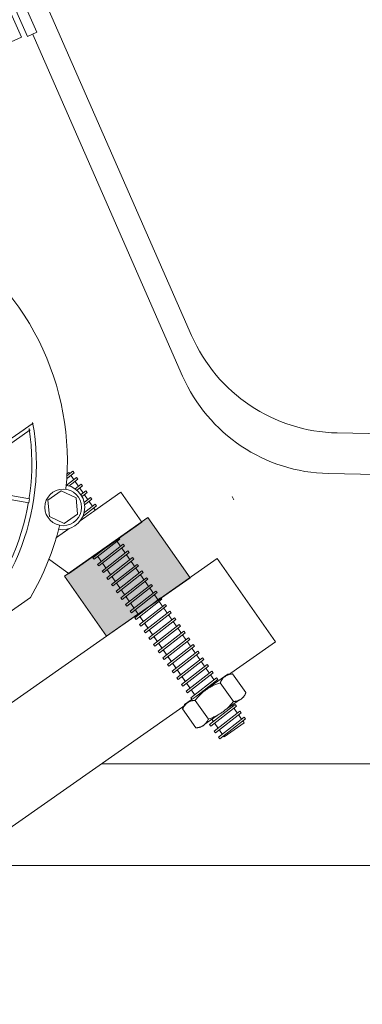
# Model space of a CAD drawing. Units: millimetres. Extents: x -1751 to 2110, y -1467 to 1045.
# Drawn here: x -1441 to -1357, y -990 to -749 of the extents above; entities that cross this region are included whole.
import ezdxf

# ---------------------------------------------------------------- set-up
doc = ezdxf.new("R2010")
doc.units = ezdxf.units.MM
doc.header["$LTSCALE"] = 15
doc.linetypes.add('ラインタイプ-6', pattern=[5.291531, 3.175, -1.058062, 0.352704, -0.705764])
for name, color, linetype, lineweight in [('3.一般', 7, 'Continuous', 0), ('ジェットノズル（小）', 7, 'ラインタイプ-6', 0), ('ジェット関係', 7, 'Continuous', 0), ('一般', 7, 'Continuous', 0)]:
    doc.layers.add(name, color=color, linetype=linetype, lineweight=lineweight)

# ---------------------------------------------------------------- blocks, each defined once
blk = doc.blocks.new('グループ-22')
at = {"color": 255, "linetype": 'Continuous', "lineweight": 0}
blk.add_wipeout([(-1505.29, -990.49), (-1378.34, -901.6), (-1392.68, -881.12), (-1519.6, -970)], dxfattribs=at).dxf.layer = 'ジェット関係'
at = {"layer": '3.一般', "color": 0, "linetype": 'Continuous', "lineweight": 0}
for p, q in [((-233.34, -931.46), (-1420.97, -931.46)), ((-233.34, -956.46), (-1456.68, -956.46))]:
    blk.add_line(p, q, dxfattribs=at)
at = {"layer": 'ジェット関係', "color": 0, "linetype": 'Continuous', "lineweight": 0, "flags": 128}
blk.add_lwpolyline([(-1505.29, -990.49), (-1378.34, -901.6), (-1392.68, -881.12), (-1519.6, -970)], dxfattribs=at)
blk = doc.blocks.new('グループ-39')
at = {"color": 255, "linetype": 'Continuous', "lineweight": 0}
blk.add_wipeout([(-382.85, -860.3), (-377.17, -859.77), (-371.62, -858.44), (-366.31, -856.34), (-361.36, -853.5), (-356.86, -849.98), (-352.91, -845.86), (-349.59, -841.22), (-346.96, -836.15), (-165.71, -415.9), (-165.45, -415.33), (-165.15, -414.79), (-164.82, -414.26), (-164.45, -413.76), (-164.06, -413.28), (-163.63, -412.82), (-163.18, -412.39), (-162.71, -411.99), (-147.4, -399.96), (-0.47, -399.96), (-0.47, -379.96), (-0.66, -378.01), (-1.23, -376.14), (-2.15, -374.41), (-3.39, -372.89), (-4.91, -371.65), (-6.64, -370.72), (-8.51, -370.15), (-10.47, -369.96), (-1740.47, -369.96), (-1742.42, -370.15), (-1744.29, -370.72), (-1746.02, -371.65), (-1747.54, -372.89), (-1748.78, -374.41), (-1749.7, -376.14), (-1750.27, -378.01), (-1750.47, -379.96), (-1750.47, -399.96), (-1603.72, -399.96), (-1588.59, -412.02), (-1588.13, -412.41), (-1587.69, -412.83), (-1587.28, -413.27), (-1586.9, -413.74), (-1586.54, -414.23), (-1586.22, -414.74), (-1585.93, -415.27), (-1585.67, -415.82), (-1401.14, -836.36), (-1398.5, -841.38), (-1395.17, -845.98), (-1391.22, -850.06), (-1386.74, -853.54), (-1381.8, -856.36), (-1376.52, -858.44), (-1371, -859.76), (-1365.35, -860.28), (-900.21, -869.96), (-850.21, -869.96)], dxfattribs=at).dxf.layer = '一般'
at = {"layer": '一般', "color": 0, "linetype": 'Continuous', "lineweight": 0}
for p, q in [((-1580.77, -412.05), (-1398.96, -826.4)), ((-1363.16, -850.32), (-912.85, -859.96))]:
    blk.add_line(p, q, dxfattribs=at)
at = {"layer": '一般', "color": 0, "linetype": 'Continuous', "lineweight": 0, "flags": 128}
blk.add_lwpolyline([(-382.85, -860.3, 0.293743), (-346.96, -836.15), (-165.71, -415.9, -0.125017), (-162.71, -411.99), (-147.4, -399.96), (-0.47, -399.96), (-0.47, -379.96, 0.414214), (-10.47, -369.96), (-1740.47, -369.96, 0.414214), (-1750.47, -379.96), (-1750.47, -399.96), (-1603.72, -399.96), (-1588.59, -412.02, -0.121745), (-1585.67, -415.82), (-1401.14, -836.36, 0.292036), (-1365.35, -860.28), (-900.21, -869.96), (-850.21, -869.96)], format="xyb", close=True, dxfattribs=at)
at = {"layer": '一般', "color": 0, "linetype": 'Continuous', "lineweight": 0}
blk.add_arc((-1362.33, -810.33), 40, 203.6909, 268.8097, dxfattribs=at)
blk = doc.blocks.new('グループ-40')
at = {"layer": '一般', "color": 7}
blk.add_blockref('グループ-39', (0, 0), dxfattribs=at)
blk = doc.blocks.new('グループ-41')
at = {"layer": '一般', "color": 7}
blk.add_blockref('グループ-22', (0, 0), dxfattribs=at)
blk.add_blockref('グループ-40', (0, 0), dxfattribs=at)
blk = doc.blocks.new('グループ-42')
at = {"layer": '一般', "color": 7}
blk.add_blockref('グループ-41', (0, 0), dxfattribs=at)
blk = doc.blocks.new('グループ-66')
at = {"color": 255, "linetype": 'Continuous', "lineweight": 0}
blk.add_wipeout([(-1471.54, -674.36), (-1473.83, -675.38), (-1439.25, -753.03), (-1436.97, -752.02)], dxfattribs=at).dxf.layer = 'ジェットノズル（小）'
at = {"layer": 'ジェットノズル（小）', "color": 0, "linetype": 'Continuous', "lineweight": 0, "flags": 128}
blk.add_lwpolyline([(-1471.54, -674.36), (-1473.83, -675.38), (-1439.25, -753.03), (-1436.97, -752.02)], close=True, dxfattribs=at)
at = {"color": 255, "linetype": 'Continuous', "lineweight": 0}
blk.add_wipeout([(-1463.71, -715.84), (-1480.59, -677.93), (-1480.72, -677.55), (-1480.77, -677.16), (-1480.74, -676.77), (-1480.63, -676.4), (-1480.46, -676.04), (-1480.22, -675.74), (-1479.92, -675.48), (-1479.58, -675.28), (-1476.11, -673.74), (-1440.72, -753.22), (-1444.19, -754.76), (-1444.57, -754.89), (-1444.96, -754.94), (-1445.35, -754.91), (-1445.72, -754.8), (-1446.08, -754.63), (-1446.38, -754.39), (-1446.64, -754.09), (-1446.84, -753.75)], dxfattribs=at).dxf.layer = 'ジェットノズル（小）'
at = {"layer": 'ジェットノズル（小）', "color": 0, "linetype": 'Continuous', "lineweight": 0, "flags": 128}
blk.add_lwpolyline([(-1480.59, -677.93, -0.414214), (-1479.58, -675.28), (-1476.11, -673.74), (-1440.72, -753.22), (-1444.19, -754.76, -0.414214), (-1446.84, -753.75)], format="xyb", close=True, dxfattribs=at)
blk = doc.blocks.new('グループ-73')
at = {"layer": 'ジェット関係', "color": 0, "linetype": 'Continuous', "lineweight": 0}
blk.add_line((-1388.98, -865.95), (-1388.53, -866.71), dxfattribs=at)
at = {"color": 255, "linetype": 'Continuous', "lineweight": 0}
blk.add_wipeout([(-1433.99, -863.48), (-1429.07, -860.04), (-1386.05, -921.47), (-1390.97, -924.91)], dxfattribs=at).dxf.layer = 'ジェット関係'
at = {"layer": 'ジェット関係', "color": 0, "linetype": 'Continuous', "lineweight": 0, "flags": 128}
blk.add_lwpolyline([(-1433.99, -863.48), (-1429.07, -860.04), (-1386.05, -921.47), (-1390.97, -924.91)], close=True, dxfattribs=at)
at = {"color": 255, "linetype": 'Continuous', "lineweight": 0}
for points in [[(-1433.54, -866.18), (-1427.23, -861.26), (-1426.92, -861.65), (-1433.23, -866.58)], [(-1420.92, -884.2), (-1414.61, -879.28), (-1414.31, -879.67), (-1420.61, -884.6)]]:
    blk.add_wipeout(points, dxfattribs=at).dxf.layer = 'ジェット関係'
at = {"layer": 'ジェット関係', "color": 0, "linetype": 'Continuous', "lineweight": 0, "flags": 128}
for points in [[(-1433.54, -866.18), (-1427.23, -861.26), (-1426.92, -861.65), (-1433.23, -866.58)], [(-1420.92, -884.2), (-1414.61, -879.28), (-1414.31, -879.67), (-1420.61, -884.6)]]:
    blk.add_lwpolyline(points, close=True, dxfattribs=at)
at = {"color": 255, "linetype": 'Continuous', "lineweight": 0}
for points in [[(-1432.39, -867.82), (-1426.08, -862.9), (-1425.78, -863.29), (-1432.08, -868.22)], [(-1419.77, -885.84), (-1413.47, -880.92), (-1413.16, -881.31), (-1419.46, -886.24)]]:
    blk.add_wipeout(points, dxfattribs=at).dxf.layer = 'ジェット関係'
at = {"layer": 'ジェット関係', "color": 0, "linetype": 'Continuous', "lineweight": 0, "flags": 128}
for points in [[(-1432.39, -867.82), (-1426.08, -862.9), (-1425.78, -863.29), (-1432.08, -868.22)], [(-1419.77, -885.84), (-1413.47, -880.92), (-1413.16, -881.31), (-1419.46, -886.24)]]:
    blk.add_lwpolyline(points, close=True, dxfattribs=at)
at = {"color": 255, "linetype": 'Continuous', "lineweight": 0}
for points in [[(-1431.24, -869.46), (-1424.94, -864.53), (-1424.63, -864.93), (-1430.93, -869.85)], [(-1418.62, -887.48), (-1412.32, -882.56), (-1412.01, -882.95), (-1418.31, -887.87)]]:
    blk.add_wipeout(points, dxfattribs=at).dxf.layer = 'ジェット関係'
at = {"layer": 'ジェット関係', "color": 0, "linetype": 'Continuous', "lineweight": 0, "flags": 128}
for points in [[(-1431.24, -869.46), (-1424.94, -864.53), (-1424.63, -864.93), (-1430.93, -869.85)], [(-1418.62, -887.48), (-1412.32, -882.56), (-1412.01, -882.95), (-1418.31, -887.87)]]:
    blk.add_lwpolyline(points, close=True, dxfattribs=at)
at = {"color": 255, "linetype": 'Continuous', "lineweight": 0}
for points in [[(-1430.09, -871.1), (-1423.79, -866.17), (-1423.48, -866.57), (-1429.79, -871.49)], [(-1417.48, -889.12), (-1411.17, -884.19), (-1410.86, -884.59), (-1417.17, -889.51)]]:
    blk.add_wipeout(points, dxfattribs=at).dxf.layer = 'ジェット関係'
at = {"layer": 'ジェット関係', "color": 0, "linetype": 'Continuous', "lineweight": 0, "flags": 128}
for points in [[(-1430.09, -871.1), (-1423.79, -866.17), (-1423.48, -866.57), (-1429.79, -871.49)], [(-1417.48, -889.12), (-1411.17, -884.19), (-1410.86, -884.59), (-1417.17, -889.51)]]:
    blk.add_lwpolyline(points, close=True, dxfattribs=at)
at = {"color": 255, "linetype": 'Continuous', "lineweight": 0}
for points in [[(-1434.4, -864.63), (-1428.1, -859.71), (-1427.79, -860.1), (-1434.1, -865.03)], [(-1428.95, -872.74), (-1422.64, -867.81), (-1422.34, -868.2), (-1428.64, -873.13)], [(-1416.33, -890.76), (-1410.02, -885.83), (-1409.72, -886.23), (-1416.02, -891.15)]]:
    blk.add_wipeout(points, dxfattribs=at).dxf.layer = 'ジェット関係'
at = {"layer": 'ジェット関係', "color": 0, "linetype": 'Continuous', "lineweight": 0, "flags": 128}
for points in [[(-1434.4, -864.63), (-1428.1, -859.71), (-1427.79, -860.1), (-1434.1, -865.03)], [(-1428.95, -872.74), (-1422.64, -867.81), (-1422.34, -868.2), (-1428.64, -873.13)], [(-1416.33, -890.76), (-1410.02, -885.83), (-1409.72, -886.23), (-1416.02, -891.15)]]:
    blk.add_lwpolyline(points, close=True, dxfattribs=at)
at = {"color": 255, "linetype": 'Continuous', "lineweight": 0}
for points in [[(-1427.8, -874.37), (-1421.5, -869.45), (-1421.19, -869.84), (-1427.49, -874.77)], [(-1415.18, -892.4), (-1408.88, -887.47), (-1408.57, -887.86), (-1414.87, -892.79)]]:
    blk.add_wipeout(points, dxfattribs=at).dxf.layer = 'ジェット関係'
at = {"layer": 'ジェット関係', "color": 0, "linetype": 'Continuous', "lineweight": 0, "flags": 128}
for points in [[(-1427.8, -874.37), (-1421.5, -869.45), (-1421.19, -869.84), (-1427.49, -874.77)], [(-1415.18, -892.4), (-1408.88, -887.47), (-1408.57, -887.86), (-1414.87, -892.79)]]:
    blk.add_lwpolyline(points, close=True, dxfattribs=at)
at = {"color": 255, "linetype": 'Continuous', "lineweight": 0}
for points in [[(-1426.65, -876.01), (-1420.35, -871.09), (-1420.04, -871.48), (-1426.34, -876.41)], [(-1414.03, -894.03), (-1407.73, -889.11), (-1407.42, -889.5), (-1413.73, -894.43)]]:
    blk.add_wipeout(points, dxfattribs=at).dxf.layer = 'ジェット関係'
at = {"layer": 'ジェット関係', "color": 0, "linetype": 'Continuous', "lineweight": 0, "flags": 128}
for points in [[(-1426.65, -876.01), (-1420.35, -871.09), (-1420.04, -871.48), (-1426.34, -876.41)], [(-1414.03, -894.03), (-1407.73, -889.11), (-1407.42, -889.5), (-1413.73, -894.43)]]:
    blk.add_lwpolyline(points, close=True, dxfattribs=at)
at = {"color": 255, "linetype": 'Continuous', "lineweight": 0}
for points in [[(-1425.51, -877.65), (-1419.2, -872.73), (-1418.89, -873.12), (-1425.2, -878.05)], [(-1412.89, -895.67), (-1406.58, -890.75), (-1406.27, -891.14), (-1412.58, -896.07)]]:
    blk.add_wipeout(points, dxfattribs=at).dxf.layer = 'ジェット関係'
at = {"layer": 'ジェット関係', "color": 0, "linetype": 'Continuous', "lineweight": 0, "flags": 128}
for points in [[(-1425.51, -877.65), (-1419.2, -872.73), (-1418.89, -873.12), (-1425.2, -878.05)], [(-1412.89, -895.67), (-1406.58, -890.75), (-1406.27, -891.14), (-1412.58, -896.07)]]:
    blk.add_lwpolyline(points, close=True, dxfattribs=at)
at = {"color": 255, "linetype": 'Continuous', "lineweight": 0}
for points in [[(-1424.36, -879.29), (-1418.05, -874.36), (-1417.75, -874.76), (-1424.05, -879.68)], [(-1411.74, -897.31), (-1405.44, -892.39), (-1405.13, -892.78), (-1411.43, -897.7)]]:
    blk.add_wipeout(points, dxfattribs=at).dxf.layer = 'ジェット関係'
at = {"layer": 'ジェット関係', "color": 0, "linetype": 'Continuous', "lineweight": 0}
blk.add_line((-1422.24, -869), (-1430.43, -874.74), dxfattribs=at)
at = {"layer": 'ジェット関係', "color": 0, "linetype": 'Continuous', "lineweight": 0, "flags": 128}
for points in [[(-1424.36, -879.29), (-1418.05, -874.36), (-1417.75, -874.76), (-1424.05, -879.68)], [(-1411.74, -897.31), (-1405.44, -892.39), (-1405.13, -892.78), (-1411.43, -897.7)]]:
    blk.add_lwpolyline(points, close=True, dxfattribs=at)
at = {"color": 255, "linetype": 'Continuous', "lineweight": 0}
for points in [[(-1423.21, -880.93), (-1416.91, -876), (-1416.6, -876.4), (-1422.9, -881.32)], [(-1410.59, -898.95), (-1404.29, -894.02), (-1403.98, -894.42), (-1410.28, -899.34)]]:
    blk.add_wipeout(points, dxfattribs=at).dxf.layer = 'ジェット関係'
at = {"layer": 'ジェット関係', "color": 0, "linetype": 'Continuous', "lineweight": 0, "flags": 128}
for points in [[(-1423.21, -880.93), (-1416.91, -876), (-1416.6, -876.4), (-1422.9, -881.32)], [(-1410.59, -898.95), (-1404.29, -894.02), (-1403.98, -894.42), (-1410.28, -899.34)]]:
    blk.add_lwpolyline(points, close=True, dxfattribs=at)
at = {"color": 255, "linetype": 'Continuous', "lineweight": 0}
for points in [[(-1422.06, -882.57), (-1415.76, -877.64), (-1415.45, -878.03), (-1421.76, -882.96)], [(-1409.45, -900.59), (-1403.14, -895.66), (-1402.83, -896.06), (-1409.14, -900.98)]]:
    blk.add_wipeout(points, dxfattribs=at).dxf.layer = 'ジェット関係'
at = {"layer": 'ジェット関係', "color": 0, "linetype": 'Continuous', "lineweight": 0, "flags": 128}
for points in [[(-1422.06, -882.57), (-1415.76, -877.64), (-1415.45, -878.03), (-1421.76, -882.96)], [(-1409.45, -900.59), (-1403.14, -895.66), (-1402.83, -896.06), (-1409.14, -900.98)]]:
    blk.add_lwpolyline(points, close=True, dxfattribs=at)
at = {"color": 255, "linetype": 'Continuous', "lineweight": 0}
for points in [[(-1434.24, -877.64), (-1434.34, -877.5), (-1416.32, -864.88), (-1411.15, -872.25), (-1429.17, -884.87), (-1429.27, -884.73)], [(-1408.3, -902.23), (-1401.99, -897.3), (-1401.69, -897.69), (-1407.99, -902.62)]]:
    blk.add_wipeout(points, dxfattribs=at).dxf.layer = 'ジェット関係'
at = {"layer": 'ジェット関係', "color": 0, "linetype": 'Continuous', "lineweight": 0}
for p, q in [((-1434.56, -877.65), (-1440.26, -873.42)), ((-1429.05, -884.89), (-1442.71, -874.98))]:
    blk.add_line(p, q, dxfattribs=at)
at = {"layer": 'ジェット関係', "color": 0, "linetype": 'Continuous', "lineweight": 0, "flags": 128}
blk.add_lwpolyline([(-1434.24, -877.64), (-1434.34, -877.5), (-1416.32, -864.88), (-1411.15, -872.25), (-1429.17, -884.87), (-1429.27, -884.73)], dxfattribs=at)
blk.add_lwpolyline([(-1408.3, -902.23), (-1401.99, -897.3), (-1401.69, -897.69), (-1407.99, -902.62)], close=True, dxfattribs=at)
at = {"color": 255, "linetype": 'Continuous', "lineweight": 0}
for points in [[(-1425.26, -869.53), (-1425.38, -870.05), (-1425.55, -870.57), (-1425.77, -871.06), (-1426.04, -871.53), (-1426.35, -871.97), (-1426.7, -872.38), (-1427.09, -872.75), (-1427.52, -873.08), (-1427.98, -873.37), (-1428.46, -873.61), (-1428.97, -873.8), (-1429.49, -873.94), (-1430.02, -874.03), (-1430.56, -874.07), (-1431.1, -874.06), (-1431.63, -873.99), (-1432.16, -873.87), (-1432.67, -873.7), (-1433.16, -873.48), (-1433.63, -873.21), (-1434.07, -872.9), (-1434.48, -872.55), (-1434.85, -872.15), (-1435.18, -871.73), (-1435.47, -871.27), (-1435.71, -870.79), (-1435.9, -870.28), (-1436.05, -869.76), (-1436.14, -869.23), (-1436.17, -868.69), (-1436.16, -868.15), (-1436.09, -867.62), (-1435.97, -867.09), (-1435.8, -866.58), (-1435.58, -866.09), (-1435.31, -865.62), (-1435, -865.18), (-1434.65, -864.77), (-1434.26, -864.4), (-1433.83, -864.07), (-1433.37, -863.78), (-1432.89, -863.54), (-1432.39, -863.35), (-1431.87, -863.2), (-1431.33, -863.11), (-1430.8, -863.07), (-1430.26, -863.09), (-1429.72, -863.16), (-1429.19, -863.28), (-1428.68, -863.45), (-1428.19, -863.67), (-1427.72, -863.93), (-1427.28, -864.25), (-1426.87, -864.6), (-1426.5, -864.99), (-1426.17, -865.42), (-1425.88, -865.87), (-1425.64, -866.36), (-1425.45, -866.86), (-1425.31, -867.38), (-1425.22, -867.91), (-1425.18, -868.45), (-1425.19, -868.99)], [(-1407.15, -903.86), (-1400.85, -898.94), (-1400.54, -899.33), (-1406.84, -904.26)]]:
    blk.add_wipeout(points, dxfattribs=at).dxf.layer = 'ジェット関係'
at = {"layer": 'ジェット関係', "color": 0, "linetype": 'Continuous', "lineweight": 0, "flags": 128}
blk.add_lwpolyline([(-1407.15, -903.86), (-1400.85, -898.94), (-1400.54, -899.33), (-1406.84, -904.26)], close=True, dxfattribs=at)
at = {"layer": 'ジェット関係', "color": 0, "linetype": 'Continuous', "lineweight": 0}
blk.add_circle((-1430.68, -868.57), 5.5, dxfattribs=at)
at = {"color": 255, "linetype": 'Continuous', "lineweight": 0}
blk.add_wipeout([(-1406, -905.5), (-1399.7, -900.58), (-1399.39, -900.97), (-1405.7, -905.9)], dxfattribs=at).dxf.layer = 'ジェット関係'
at = {"layer": 'ジェット関係', "linetype": 'Continuous', "lineweight": 0}
blk.add_hatch(color=7, dxfattribs=at).paths.add_polyline_path([(-1430.13, -885.44), (-1409.66, -871.1), (-1399.33, -885.84), (-1419.81, -900.18)])
at = {"layer": 'ジェット関係', "color": 0, "linetype": 'Continuous', "lineweight": 0, "flags": 128}
for points in [[(-1430.13, -885.44), (-1409.66, -871.1), (-1399.33, -885.84), (-1419.81, -900.18)], [(-1406, -905.5), (-1399.7, -900.58), (-1399.39, -900.97), (-1405.7, -905.9)]]:
    blk.add_lwpolyline(points, close=True, dxfattribs=at)
at = {"color": 255, "linetype": 'Continuous', "lineweight": 0}
for points in [[(-1438.53, -890.7), (-1434.36, -882.27), (-1431.43, -873.33), (-1429.81, -864.06), (-1429.52, -854.66), (-1430.57, -845.31), (-1432.93, -836.21), (-1436.57, -827.53), (-1441.4, -819.46), (-1449.82, -809.64), (-1460, -801.66), (-1471.54, -795.81), (-1484, -792.32), (-1496.9, -791.34), (-1509.75, -792.88), (-1522.05, -796.91), (-1533.32, -803.26), (-1543.14, -811.68), (-1551.13, -821.86), (-1556.98, -833.4), (-1560.46, -845.86), (-1561.45, -858.76), (-1559.9, -871.6), (-1555.87, -883.9), (-1549.53, -895.18), (-1543.6, -902.48), (-1536.69, -908.86), (-1528.94, -914.2), (-1520.52, -918.38), (-1511.58, -921.32), (-1502.32, -922.96), (-1492.92, -923.27), (-1483.57, -922.24)], [(-1404.86, -907.14), (-1398.55, -902.22), (-1398.24, -902.61), (-1404.55, -907.53)]]:
    blk.add_wipeout(points, dxfattribs=at).dxf.layer = 'ジェット関係'
at = {"layer": 'ジェット関係', "color": 0, "linetype": 'Continuous', "lineweight": 0, "flags": 128}
blk.add_lwpolyline([(-1438.53, -890.7, 0.293273), (-1441.4, -819.46, 0.414214), (-1533.32, -803.26, 0.414214), (-1549.53, -895.18, 0.293273), (-1483.57, -922.24), (-1438.53, -890.7)], format="xyb", close=True, dxfattribs=at)
blk.add_lwpolyline([(-1404.86, -907.14), (-1398.55, -902.22), (-1398.24, -902.61), (-1404.55, -907.53)], close=True, dxfattribs=at)
at = {"color": 255, "linetype": 'Continuous', "lineweight": 0}
for points in [[(-1437.99, -847.73), (-1437.66, -849.77), (-1437.41, -851.81), (-1437.23, -853.86), (-1437.12, -855.92), (-1437.08, -857.98), (-1437.12, -860.04), (-1437.23, -862.1), (-1437.42, -864.15), (-1437.67, -866.2), (-1438, -868.23), (-1438.4, -870.25), (-1438.88, -872.26), (-1439.42, -874.24), (-1440.03, -876.21), (-1440.72, -878.15), (-1441.47, -880.07), (-1442.29, -881.96), (-1443.18, -883.82), (-1444.13, -885.65), (-1445.15, -887.44), (-1446.22, -889.2), (-1447.37, -890.91), (-1448.57, -892.59), (-1449.83, -894.22), (-1451.14, -895.8), (-1452.52, -897.34), (-1453.94, -898.83), (-1455.42, -900.26), (-1456.95, -901.65), (-1458.53, -902.97), (-1460.15, -904.24), (-1461.82, -905.45), (-1463.52, -906.61), (-1465.27, -907.7), (-1467.06, -908.72), (-1468.88, -909.69), (-1470.73, -910.59), (-1472.62, -911.42), (-1474.53, -912.18), (-1476.47, -912.88), (-1478.44, -913.5), (-1480.42, -914.06), (-1482.42, -914.55), (-1484.44, -914.96), (-1486.47, -915.3), (-1488.52, -915.57), (-1490.57, -915.77), (-1492.62, -915.89), (-1494.68, -915.94), (-1496.75, -915.92), (-1498.8, -915.82), (-1500.86, -915.66), (-1502.9, -915.41), (-1504.94, -915.1), (-1506.96, -914.71), (-1508.97, -914.26), (-1510.96, -913.73), (-1512.94, -913.13), (-1514.89, -912.46), (-1516.81, -911.72), (-1518.71, -910.92), (-1520.57, -910.04), (-1522.41, -909.1), (-1524.21, -908.1), (-1495.08, -857.94)], [(-1427.89, -872.26), (-1428.27, -872.5), (-1428.66, -872.69), (-1429.08, -872.85), (-1429.5, -872.97), (-1429.94, -873.04), (-1430.38, -873.07), (-1430.82, -873.06), (-1431.26, -873.01), (-1431.69, -872.91), (-1432.11, -872.77), (-1432.51, -872.59), (-1432.89, -872.37), (-1433.25, -872.12), (-1433.59, -871.83), (-1433.89, -871.51), (-1434.16, -871.16), (-1434.4, -870.78), (-1434.59, -870.39), (-1434.75, -869.98), (-1434.87, -869.55), (-1434.94, -869.11), (-1434.97, -868.67), (-1434.96, -868.23), (-1434.91, -867.79), (-1434.81, -867.36), (-1434.67, -866.94), (-1434.49, -866.54), (-1434.27, -866.16), (-1434.02, -865.8), (-1433.73, -865.46), (-1433.41, -865.16), (-1433.06, -864.89), (-1432.68, -864.65), (-1432.29, -864.46), (-1431.88, -864.3), (-1431.45, -864.18), (-1431.01, -864.11), (-1430.57, -864.08), (-1430.13, -864.09), (-1429.69, -864.14), (-1429.26, -864.24), (-1428.84, -864.38), (-1428.44, -864.56), (-1428.06, -864.78), (-1427.7, -865.04), (-1427.36, -865.32), (-1427.06, -865.65), (-1426.79, -865.99), (-1426.55, -866.37), (-1426.36, -866.76), (-1426.2, -867.18), (-1426.08, -867.6), (-1426.01, -868.04), (-1425.98, -868.48), (-1425.99, -868.92), (-1426.04, -869.36), (-1426.14, -869.79), (-1426.28, -870.21), (-1426.46, -870.61), (-1426.68, -870.99), (-1426.94, -871.35), (-1427.23, -871.69), (-1427.55, -871.99)], [(-1403.71, -908.78), (-1397.41, -903.85), (-1397.1, -904.25), (-1403.4, -909.17)]]:
    blk.add_wipeout(points, dxfattribs=at).dxf.layer = 'ジェット関係'
at = {"layer": 'ジェット関係', "color": 0, "linetype": 'Continuous', "lineweight": 0, "flags": 128}
blk.add_lwpolyline([(-1403.71, -908.78), (-1397.41, -903.85), (-1397.1, -904.25), (-1403.4, -909.17)], close=True, dxfattribs=at)
at = {"layer": 'ジェット関係', "color": 0, "linetype": 'Continuous', "lineweight": 0}
blk.add_circle((-1430.48, -868.58), 4.5, dxfattribs=at)
blk.add_arc((-1495.08, -857.94), 58, 239.8582, 10.1418, dxfattribs=at)
at = {"color": 255, "linetype": 'Continuous', "lineweight": 0}
for points in [[(-1438.84, -849.27), (-1438.57, -851.23), (-1438.38, -853.19), (-1438.26, -855.17), (-1438.2, -857.14), (-1438.21, -859.12), (-1438.29, -861.09), (-1438.44, -863.07), (-1438.66, -865.03), (-1438.94, -866.99), (-1439.3, -868.93), (-1439.72, -870.86), (-1440.2, -872.78), (-1440.76, -874.68), (-1441.38, -876.56), (-1442.06, -878.41), (-1442.81, -880.24), (-1443.62, -882.04), (-1444.49, -883.82), (-1445.42, -885.56), (-1446.42, -887.27), (-1447.47, -888.94), (-1448.58, -890.58), (-1449.74, -892.18), (-1450.96, -893.73), (-1452.24, -895.25), (-1453.56, -896.71), (-1454.93, -898.13), (-1456.36, -899.51), (-1457.83, -900.83), (-1459.34, -902.1), (-1460.9, -903.31), (-1462.5, -904.48), (-1464.14, -905.58), (-1465.82, -906.63), (-1467.53, -907.62), (-1469.27, -908.55), (-1471.05, -909.42), (-1472.85, -910.22), (-1474.69, -910.97), (-1476.54, -911.64), (-1478.42, -912.26), (-1480.32, -912.81), (-1482.24, -913.29), (-1484.17, -913.71), (-1486.12, -914.06), (-1488.07, -914.34), (-1490.04, -914.55), (-1492.01, -914.69), (-1493.99, -914.77), (-1495.96, -914.78), (-1497.94, -914.72), (-1499.91, -914.59), (-1501.88, -914.39), (-1503.84, -914.12), (-1505.79, -913.79), (-1507.72, -913.39), (-1509.64, -912.92), (-1511.55, -912.39), (-1513.43, -911.79), (-1515.29, -911.12), (-1517.13, -910.39), (-1518.94, -909.6), (-1520.72, -908.75), (-1522.47, -907.83), (-1495.2, -857.78)], [(-1427.31, -866.23), (-1430.96, -864.51), (-1434.24, -866.81), (-1433.87, -870.82), (-1430.22, -872.54), (-1426.95, -870.25)], [(-1402.56, -910.42), (-1396.26, -905.49), (-1395.95, -905.89), (-1402.25, -910.81)]]:
    blk.add_wipeout(points, dxfattribs=at).dxf.layer = 'ジェット関係'
at = {"layer": 'ジェット関係', "color": 0, "linetype": 'Continuous', "lineweight": 0}
for p, q in [((-1524.09, -908.26), (-1437.88, -847.89)), ((-1522.25, -908.15), (-1438.61, -849.59))]:
    blk.add_line(p, q, dxfattribs=at)
at = {"layer": 'ジェット関係', "color": 0, "linetype": 'Continuous', "lineweight": 0, "flags": 128}
for points in [[(-1427.31, -866.23), (-1430.96, -864.51), (-1434.24, -866.81), (-1433.87, -870.82), (-1430.22, -872.54), (-1426.95, -870.25)], [(-1402.56, -910.42), (-1396.26, -905.49), (-1395.95, -905.89), (-1402.25, -910.81)]]:
    blk.add_lwpolyline(points, close=True, dxfattribs=at)
at = {"layer": 'ジェット関係', "color": 0, "linetype": 'Continuous', "lineweight": 0}
blk.add_arc((-1495.2, -857.78), 57, 241.4069, 8.5931, dxfattribs=at)
at = {"color": 255, "linetype": 'Continuous', "lineweight": 0}
for points in [[(-1438.73, -866.48), (-1453.5, -863.88), (-1453.68, -864.86), (-1438.9, -867.47)], [(-1401.42, -912.06), (-1395.11, -907.13), (-1394.8, -907.52), (-1401.11, -912.45)]]:
    blk.add_wipeout(points, dxfattribs=at).dxf.layer = 'ジェット関係'
at = {"layer": 'ジェット関係', "color": 0, "linetype": 'Continuous', "lineweight": 0, "flags": 128}
for points in [[(-1438.73, -866.48), (-1453.5, -863.88), (-1453.68, -864.86), (-1438.9, -867.47)], [(-1401.42, -912.06), (-1395.11, -907.13), (-1394.8, -907.52), (-1401.11, -912.45)]]:
    blk.add_lwpolyline(points, close=True, dxfattribs=at)
at = {"color": 255, "linetype": 'Continuous', "lineweight": 0}
blk.add_wipeout([(-1400.27, -913.69), (-1393.96, -908.77), (-1393.66, -909.16), (-1399.96, -914.09)], dxfattribs=at).dxf.layer = 'ジェット関係'
at = {"layer": 'ジェット関係', "color": 0, "linetype": 'Continuous', "lineweight": 0, "flags": 128}
blk.add_lwpolyline([(-1400.27, -913.69), (-1393.96, -908.77), (-1393.66, -909.16), (-1399.96, -914.09)], close=True, dxfattribs=at)
at = {"color": 255, "linetype": 'Continuous', "lineweight": 0}
blk.add_wipeout([(-1399.12, -915.33), (-1392.82, -910.41), (-1392.51, -910.8), (-1398.81, -915.73)], dxfattribs=at).dxf.layer = 'ジェット関係'
at = {"layer": 'ジェット関係', "color": 0, "linetype": 'Continuous', "lineweight": 0, "flags": 128}
blk.add_lwpolyline([(-1399.12, -915.33), (-1392.82, -910.41), (-1392.51, -910.8), (-1398.81, -915.73)], close=True, dxfattribs=at)
at = {"color": 255, "linetype": 'Continuous', "lineweight": 0}
blk.add_wipeout([(-1397.97, -916.97), (-1391.67, -912.05), (-1391.36, -912.44), (-1397.67, -917.36)], dxfattribs=at).dxf.layer = 'ジェット関係'
at = {"layer": 'ジェット関係', "color": 0, "linetype": 'Continuous', "lineweight": 0, "flags": 128}
blk.add_lwpolyline([(-1397.97, -916.97), (-1391.67, -912.05), (-1391.36, -912.44), (-1397.67, -917.36)], close=True, dxfattribs=at)
at = {"color": 255, "linetype": 'Continuous', "lineweight": 0}
blk.add_wipeout([(-1396.83, -918.61), (-1390.52, -913.68), (-1390.21, -914.08), (-1396.52, -919)], dxfattribs=at).dxf.layer = 'ジェット関係'
at = {"layer": 'ジェット関係', "color": 0, "linetype": 'Continuous', "lineweight": 0, "flags": 128}
blk.add_lwpolyline([(-1396.83, -918.61), (-1390.52, -913.68), (-1390.21, -914.08), (-1396.52, -919)], close=True, dxfattribs=at)
at = {"color": 255, "linetype": 'Continuous', "lineweight": 0}
blk.add_wipeout([(-1395.68, -920.25), (-1389.38, -915.32), (-1389.07, -915.72), (-1395.37, -920.64)], dxfattribs=at).dxf.layer = 'ジェット関係'
at = {"layer": 'ジェット関係', "color": 0, "linetype": 'Continuous', "lineweight": 0, "flags": 128}
blk.add_lwpolyline([(-1395.68, -920.25), (-1389.38, -915.32), (-1389.07, -915.72), (-1395.37, -920.64)], close=True, dxfattribs=at)
at = {"color": 255, "linetype": 'Continuous', "lineweight": 0}
blk.add_wipeout([(-1394.53, -921.89), (-1388.23, -916.96), (-1387.92, -917.35), (-1394.22, -922.28)], dxfattribs=at).dxf.layer = 'ジェット関係'
at = {"layer": 'ジェット関係', "color": 0, "linetype": 'Continuous', "lineweight": 0, "flags": 128}
blk.add_lwpolyline([(-1394.53, -921.89), (-1388.23, -916.96), (-1387.92, -917.35), (-1394.22, -922.28)], close=True, dxfattribs=at)
at = {"color": 255, "linetype": 'Continuous', "lineweight": 0}
blk.add_wipeout([(-1393.39, -923.52), (-1387.08, -918.6), (-1386.77, -918.99), (-1393.08, -923.92)], dxfattribs=at).dxf.layer = 'ジェット関係'
at = {"layer": 'ジェット関係', "color": 0, "linetype": 'Continuous', "lineweight": 0, "flags": 128}
blk.add_lwpolyline([(-1393.39, -923.52), (-1387.08, -918.6), (-1386.77, -918.99), (-1393.08, -923.92)], close=True, dxfattribs=at)
at = {"color": 255, "linetype": 'Continuous', "lineweight": 0}
blk.add_wipeout([(-1392.34, -924.98), (-1386.04, -920.06), (-1385.73, -920.45), (-1392.04, -925.38)], dxfattribs=at).dxf.layer = 'ジェット関係'
at = {"layer": 'ジェット関係', "color": 0, "linetype": 'Continuous', "lineweight": 0, "flags": 128}
blk.add_lwpolyline([(-1392.34, -924.98), (-1386.04, -920.06), (-1385.73, -920.45), (-1392.04, -925.38)], close=True, dxfattribs=at)
at = {"color": 255, "linetype": 'Continuous', "lineweight": 0}
blk.add_wipeout([(-1401.16, -918.02), (-1400.67, -916.97), (-1390.02, -909.51), (-1388.86, -909.41), (-1385.63, -914.03), (-1386.12, -915.08), (-1396.77, -922.54), (-1397.92, -922.64)], dxfattribs=at).dxf.layer = 'ジェット関係'
at = {"layer": 'ジェット関係', "color": 0, "linetype": 'Continuous', "lineweight": 0, "flags": 128}
blk.add_lwpolyline([(-1401.16, -918.02), (-1400.67, -916.97), (-1390.02, -909.51), (-1388.86, -909.41), (-1385.63, -914.03), (-1386.12, -915.08), (-1396.77, -922.54), (-1397.92, -922.64)], close=True, dxfattribs=at)
at = {"color": 255, "linetype": 'Continuous', "lineweight": 0}
blk.add_wipeout([(-1401.13, -918.06), (-1400.89, -917.58), (-1400.61, -917.16), (-1400.29, -916.8), (-1399.93, -916.5), (-1399.52, -916.27), (-1399.07, -916.08), (-1398.59, -915.96), (-1398.06, -915.9), (-1397.43, -915.16), (-1396.77, -914.47), (-1396.06, -913.84), (-1395.32, -913.28), (-1394.53, -912.77), (-1393.7, -912.32), (-1392.82, -911.93), (-1391.91, -911.6), (-1391.67, -911.12), (-1391.39, -910.7), (-1391.07, -910.35), (-1390.7, -910.05), (-1390.3, -909.81), (-1389.85, -909.63), (-1389.36, -909.51), (-1388.83, -909.45)], dxfattribs=at).dxf.layer = 'ジェット関係'
at = {"layer": 'ジェット関係', "color": 0, "linetype": 'Continuous', "lineweight": 0}
blk.add_open_spline([(-1401.13, -918.06), (-1400.26, -916.03), (-1398.06, -915.9), (-1395.65, -912.8), (-1391.91, -911.6), (-1391.04, -909.57), (-1388.83, -909.45)], degree=2, knots=[0, 0, 0, 0.264483, 0.264483, 0.735517, 0.735517, 1, 1, 1], dxfattribs=at)
at = {"color": 255, "linetype": 'Continuous', "lineweight": 0}
blk.add_wipeout([(-1397.9, -922.67), (-1397.37, -922.61), (-1396.88, -922.49), (-1396.43, -922.31), (-1396.03, -922.07), (-1395.66, -921.77), (-1395.34, -921.42), (-1395.06, -921), (-1394.82, -920.52), (-1393.91, -920.19), (-1393.04, -919.8), (-1392.21, -919.35), (-1391.42, -918.84), (-1390.67, -918.28), (-1389.96, -917.65), (-1389.3, -916.96), (-1388.67, -916.22), (-1388.14, -916.16), (-1387.66, -916.03), (-1387.21, -915.85), (-1386.81, -915.62), (-1386.44, -915.32), (-1386.12, -914.96), (-1385.84, -914.54), (-1385.6, -914.06)], dxfattribs=at).dxf.layer = 'ジェット関係'
at = {"layer": 'ジェット関係', "color": 0, "linetype": 'Continuous', "lineweight": 0}
for p, q in [((-1388.66, -916.24), (-1391.89, -911.62)), ((-1398.04, -915.93), (-1394.81, -920.54))]:
    blk.add_line(p, q, dxfattribs=at)
blk.add_open_spline([(-1397.9, -922.67), (-1395.7, -922.55), (-1394.82, -920.52), (-1391.08, -919.32), (-1388.67, -916.22), (-1386.47, -916.09), (-1385.6, -914.06)], degree=2, knots=[0, 0, 0, 0.264483, 0.264483, 0.735517, 0.735517, 1, 1, 1], dxfattribs=at)

msp = doc.modelspace()

# ---------------------------------------------------------------- block references
at = {"layer": '一般', "color": 7}
msp.add_blockref('グループ-42', (0, 0), dxfattribs=at)

# ---------------------------------------------------------------- next in the draw order: block references
at = {"layer": 'ジェットノズル（小）', "color": 7}
msp.add_blockref('グループ-66', (0, 0), dxfattribs=at)

# ---------------------------------------------------------------- next in the draw order: block references
at = {"layer": 'ジェット関係', "color": 0}
msp.add_blockref('グループ-73', (0, 0), dxfattribs=at)

doc.saveas('drawing.dxf')
